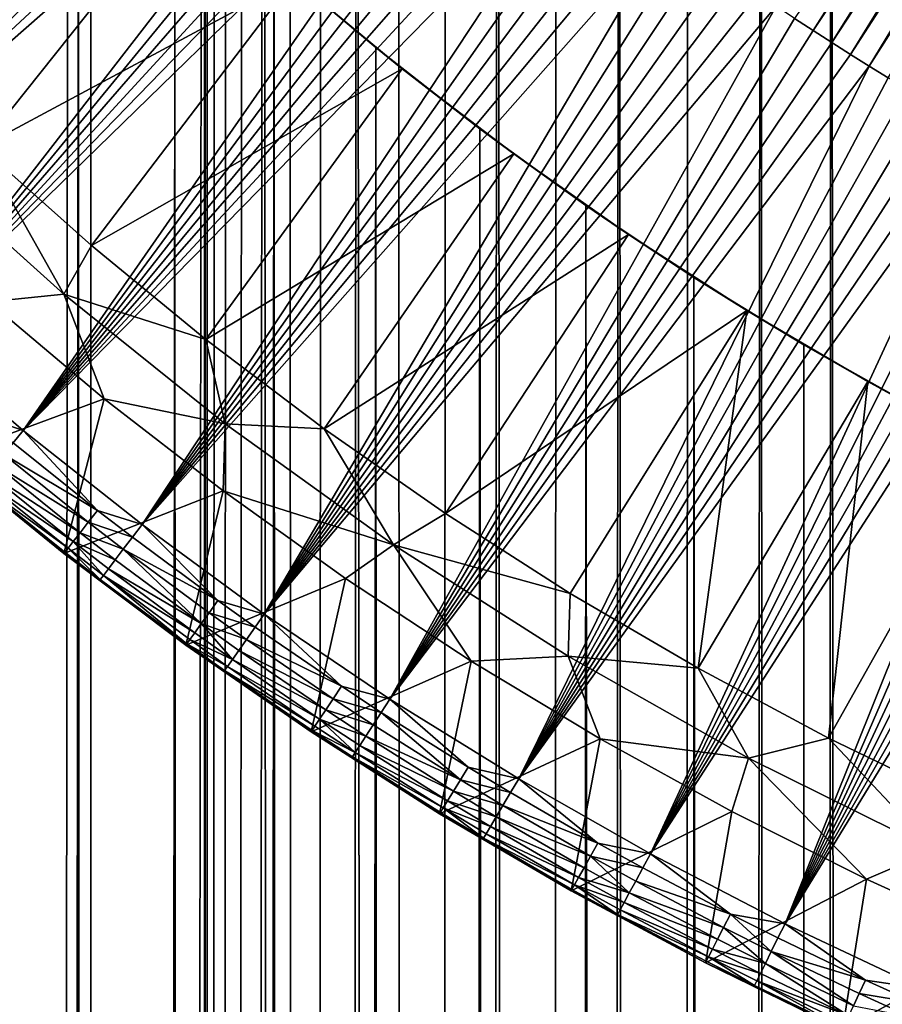
# Model space of a CAD drawing. Extents: x -278 to 68, y 9 to 1026.
# Drawn here: x -17 to -11, y 587 to 594 of the extents above; entities that cross this region are included whole.
import ezdxf

# ---------------------------------------------------------------- set-up
doc = ezdxf.new("R2010")
doc.units = 0
doc.header["$MEASUREMENT"] = 0

msp = doc.modelspace()

# ---------------------------------------------------------------- linework, layer by layer
for points in [[(-17.501051, 18.799999, -17.852539), (-17.501051, 757, -17.852539), (-16.77746, 757, -18.534206)], [(-16.77746, 18.799999, -18.534206), (-17.501051, 18.799999, -17.852539), (-16.77746, 757, -18.534206)], [(-16.77746, 18.799999, -18.534206), (-16.77746, 757, -18.534206), (-16, 612, -19.209373)], [(-16.027342, 18.799999, -19.186567), (-16.77746, 18.799999, -18.534206), (-16, 612, -19.209373)], [(-16.027342, 18.799999, -19.186567), (-16, 612, -19.209373), (-15.995559, 611.623047, -19.213072)], [(-16.027342, 18.799999, -19.186567), (-15.995559, 611.623047, -19.213072), (-15.982193, 611.245361, -19.22419)], [(-16.027342, 18.799999, -19.186567), (-15.982193, 611.245361, -19.22419), (-15.933669, 610.544617, -19.264429)], [(-16.027342, 18.799999, -19.186567), (-15.933669, 610.544617, -19.264429), (-15.854004, 609.843506, -19.330044)], [(-16.027342, 18.799999, -19.186567), (-15.854004, 609.843506, -19.330044), (-15.742667, 609.141968, -19.420824)], [(-16.027342, 18.799999, -19.186567), (-15.742667, 609.141968, -19.420824), (-15.59881, 608.439514, -19.536558)], [(-15.251879, 18.799999, -19.80859), (-16.027342, 18.799999, -19.186567), (-15.59881, 608.439514, -19.536558)], [(-15.251879, 18.799999, -19.80859), (-15.59881, 608.439514, -19.536558), (-15.421494, 607.736511, -19.676826)], [(-15.251879, 18.799999, -19.80859), (-15.421494, 607.736511, -19.676826), (-15.209702, 607.03363, -19.840992)], [(-15.251879, 18.799999, -19.80859), (-15.209702, 607.03363, -19.840992), (-14.962398, 606.33197, -20.028147)], [(-14.4523, 18.799999, -20.39929), (-15.251879, 18.799999, -19.80859), (-14.962398, 606.33197, -20.028147)], [(-14.4523, 18.799999, -20.39929), (-14.962398, 606.33197, -20.028147), (-14.678588, 605.632996, -20.237072)], [(-14.4523, 18.799999, -20.39929), (-14.678588, 605.632996, -20.237072), (-14.357683, 604.939026, -20.465994)], [(-14.4523, 18.799999, -20.39929), (-14.357683, 604.939026, -20.465994), (-13.999352, 604.252869, -20.712753)], [(-13.629869, 18.799999, -20.957735), (-14.4523, 18.799999, -20.39929), (-13.999352, 604.252869, -20.712753)], [(-13.999352, 604.252869, -20.712753), (-13.603464, 603.577087, -20.974884), (-13.629869, 18.799999, -20.957735)], [(-13.603464, 603.577087, -20.974884), (-13.171049, 602.915771, -21.249083), (-13.629869, 18.799999, -20.957735)], [(-12.785887, 18.799999, -21.483042), (-13.629869, 18.799999, -20.957735), (-13.171049, 602.915771, -21.249083)], [(-13.171049, 602.915771, -21.249083), (-12.703526, 602.272705, -21.531847), (-12.785887, 18.799999, -21.483042)], [(-12.703526, 602.272705, -21.531847), (-12.202699, 601.651367, -21.819582), (-12.785887, 18.799999, -21.483042)], [(-11.921687, 18.799999, -21.97438), (-12.785887, 18.799999, -21.483042), (-12.202699, 601.651367, -21.819582)], [(-12.202699, 601.651367, -21.819582), (-11.72454, 601.11261, -22.080198), (-11.921687, 18.799999, -21.97438)], [(-11.72454, 601.11261, -22.080198), (-11.038637, 18.799999, -22.430971), (-11.921687, 18.799999, -21.97438)], [(-11.72454, 601.11261, -22.080198), (-11.223224, 600.596497, -22.339186), (-11.038637, 18.799999, -22.430971)], [(-11.972053, 593.970215, 80.530739), (-11.845611, 593.887268, 80.530739), (-8.944652, 598.44574, 80.658508)], [(-11.845611, 593.887268, 80.530739), (-8.849598, 598.38385, 80.658508), (-8.944652, 598.44574, 80.658508)], [(-11.845611, 593.887268, 80.530739), (-11.71859, 593.805176, 80.530739), (-8.849598, 598.38385, 80.658508)], [(-11.71859, 593.805176, 80.530739), (-8.754112, 598.322632, 80.658508), (-8.849598, 598.38385, 80.658508)], [(-11.71859, 593.805176, 80.530739), (-11.590999, 593.723999, 80.530739), (-8.754112, 598.322632, 80.658508)], [(-11.590999, 593.723999, 80.530739), (-8.658201, 598.262024, 80.658508), (-8.754112, 598.322632, 80.658508)], [(-11.590999, 593.723999, 80.530739), (-11.462843, 593.643677, 80.530739), (-8.658201, 598.262024, 80.658508)], [(-11.462843, 593.643677, 80.530739), (-8.561869, 598.202148, 80.658508), (-8.658201, 598.262024, 80.658508)], [(-11.462843, 593.643677, 80.530739), (-11.334127, 593.56427, 80.530739), (-8.561869, 598.202148, 80.658508)], [(-15.885107, 597.287537, 80.530739), (-20.219543, 594.024963, 80.36647), (-19.516249, 593.265625, 80.36647)], [(-15.885107, 597.287537, 80.530739), (-19.516249, 593.265625, 80.36647), (-15.781779, 597.177063, 80.530739)], [(-15.781779, 597.177063, 80.530739), (-19.516249, 593.265625, 80.36647), (-15.677681, 597.067383, 80.530739)], [(-15.677681, 597.067383, 80.530739), (-19.516249, 593.265625, 80.36647), (-15.572818, 596.958374, 80.530739)], [(-15.572818, 596.958374, 80.530739), (-19.516249, 593.265625, 80.36647), (-15.467195, 596.850159, 80.530739)], [(-15.467195, 596.850159, 80.530739), (-19.516249, 593.265625, 80.36647), (-15.360817, 596.742676, 80.530739)], [(-15.360817, 596.742676, 80.530739), (-19.516249, 593.265625, 80.36647), (-18.784386, 592.533752, 80.36647)], [(-15.360817, 596.742676, 80.530739), (-18.784386, 592.533752, 80.36647), (-15.253689, 596.635925, 80.530739)], [(-15.253689, 596.635925, 80.530739), (-18.784386, 592.533752, 80.36647), (-15.145817, 596.529907, 80.530739)], [(-15.145817, 596.529907, 80.530739), (-18.784386, 592.533752, 80.36647), (-15.037207, 596.424683, 80.530739)], [(-15.037207, 596.424683, 80.530739), (-18.784386, 592.533752, 80.36647), (-14.927862, 596.32019, 80.530739)], [(-14.927862, 596.32019, 80.530739), (-18.784386, 592.533752, 80.36647), (-14.817789, 596.216431, 80.530739)], [(-16.861784, 595.631409, 18.457525), (-17.498728, 596.314209, 17.854818), (-17.501051, 18.799999, 17.852539)], [(-14.817789, 596.216431, 80.530739), (-18.784386, 592.533752, 80.36647), (-14.706993, 596.113525, 80.530739)], [(-14.706993, 596.113525, 80.530739), (-18.784386, 592.533752, 80.36647), (-18.025028, 591.830444, 80.36647)], [(-14.706993, 596.113525, 80.530739), (-18.025028, 591.830444, 80.36647), (-14.59548, 596.011353, 80.530739)], [(-14.59548, 596.011353, 80.530739), (-18.025028, 591.830444, 80.36647), (-14.483254, 595.909973, 80.530739)], [(-14.483254, 595.909973, 80.530739), (-18.025028, 591.830444, 80.36647), (-14.370322, 595.809387, 80.530739)], [(-14.370322, 595.809387, 80.530739), (-18.025028, 591.830444, 80.36647), (-14.256689, 595.709595, 80.530739)], [(-14.256689, 595.709595, 80.530739), (-18.025028, 591.830444, 80.36647), (-14.14236, 595.610596, 80.530739)], [(-14.14236, 595.610596, 80.530739), (-18.025028, 591.830444, 80.36647), (-17.239288, 591.156738, 80.36647)], [(-17.501051, 18.799999, 17.852539), (-16.77746, 18.799999, 18.534206), (-16.861784, 595.631409, 18.457525)], [(-14.14236, 595.610596, 80.530739), (-17.239288, 591.156738, 80.36647), (-14.027342, 595.51239, 80.530739)], [(-16.204166, 594.980164, 19.037462), (-16.861784, 595.631409, 18.457525), (-16.77746, 18.799999, 18.534206)], [(-18.958805, 594.520874, 52.450001), (-16.785635, 595.553345, 52.450001), (-18.257999, 593.791992, 52.450001)], [(-16.785635, 595.553345, 52.450001), (-16.10083, 594.882385, 52.450001), (-18.257999, 593.791992, 52.450001)], [(-14.027342, 595.51239, 80.530739), (-17.239288, 591.156738, 80.36647), (-13.911638, 595.414978, 80.530739)], [(-13.911638, 595.414978, 80.530739), (-17.239288, 591.156738, 80.36647), (-13.795258, 595.31842, 80.530739)], [(-13.795258, 595.31842, 80.530739), (-17.239288, 591.156738, 80.36647), (-13.678203, 595.222656, 80.530739)], [(-13.678203, 595.222656, 80.530739), (-17.239288, 591.156738, 80.36647), (-13.560481, 595.127686, 80.530739)], [(-13.560481, 595.127686, 80.530739), (-17.239288, 591.156738, 80.36647), (-13.442099, 595.033569, 80.530739)], [(-13.442099, 595.033569, 80.530739), (-17.239288, 591.156738, 80.36647), (-16.428322, 590.513672, 80.36647)], [(-13.442099, 595.033569, 80.530739), (-16.428322, 590.513672, 80.36647), (-13.323059, 594.940308, 80.530739)], [(-16.77746, 18.799999, 18.534206), (-16.027342, 18.799999, 19.186567), (-16.204166, 594.980164, 19.037462)], [(-15.527287, 594.360474, 19.593452), (-16.204166, 594.980164, 19.037462), (-16.027342, 18.799999, 19.186567)], [(-13.323059, 594.940308, 80.530739), (-16.428322, 590.513672, 80.36647), (-13.203371, 594.847839, 80.530739)], [(-18.257999, 593.791992, 52.450001), (-16.10083, 594.882385, 52.450001), (-17.529119, 593.091187, 52.450001)], [(-16.10083, 594.882385, 52.450001), (-15.389227, 594.239868, 52.450001), (-17.529119, 593.091187, 52.450001)], [(-13.203371, 594.847839, 80.530739), (-16.428322, 590.513672, 80.36647), (-13.083039, 594.756226, 80.530739)], [(-13.083039, 594.756226, 80.530739), (-16.428322, 590.513672, 80.36647), (-12.962069, 594.665466, 80.530739)], [(-12.962069, 594.665466, 80.530739), (-16.428322, 590.513672, 80.36647), (-12.840466, 594.575562, 80.530739)], [(-12.840466, 594.575562, 80.530739), (-16.428322, 590.513672, 80.36647), (-15.593318, 589.9021, 80.36647)], [(-12.840466, 594.575562, 80.530739), (-15.593318, 589.9021, 80.36647), (-12.718237, 594.48645, 80.530739)], [(-12.718237, 594.48645, 80.530739), (-15.593318, 589.9021, 80.36647), (-12.595388, 594.398254, 80.530739)], [(-12.595388, 594.398254, 80.530739), (-15.593318, 589.9021, 80.36647), (-12.471926, 594.310913, 80.530739)], [(-16.027342, 18.799999, 19.186567), (-15.251879, 18.799999, 19.80859), (-15.527287, 594.360474, 19.593452)], [(-12.471926, 594.310913, 80.530739), (-15.593318, 589.9021, 80.36647), (-12.347855, 594.224426, 80.530739)], [(-14.832958, 593.772705, 20.124197), (-15.527287, 594.360474, 19.593452), (-15.251879, 18.799999, 19.80859)], [(-15.389227, 594.239868, 52.450001), (-15.527287, 594.360474, 19.593452), (-14.832958, 593.772705, 20.124197)], [(-17.529119, 593.091187, 52.450001), (-15.389227, 594.239868, 52.450001), (-16.773287, 592.419556, 52.450001)], [(-15.389227, 594.239868, 52.450001), (-14.65201, 593.626953, 52.450001), (-16.773287, 592.419556, 52.450001)], [(-14.65201, 593.626953, 52.450001), (-15.389227, 594.239868, 52.450001), (-14.832958, 593.772705, 20.124197)], [(-12.347855, 594.224426, 80.530739), (-15.593318, 589.9021, 80.36647), (-12.223181, 594.138855, 80.530739)], [(-12.223181, 594.138855, 80.530739), (-15.593318, 589.9021, 80.36647), (-12.097912, 594.054077, 80.530739)], [(-12.097912, 594.054077, 80.530739), (-15.593318, 589.9021, 80.36647), (-14.735502, 589.322937, 80.36647)], [(-12.097912, 594.054077, 80.530739), (-14.735502, 589.322937, 80.36647), (-11.972053, 593.970215, 80.530739)], [(-11.972053, 593.970215, 80.530739), (-14.735502, 589.322937, 80.36647), (-11.845611, 593.887268, 80.530739)], [(-11.845611, 593.887268, 80.530739), (-14.735502, 589.322937, 80.36647), (-11.71859, 593.805176, 80.530739)], [(-15.251879, 18.799999, 19.80859), (-14.4523, 18.799999, 20.39929), (-14.832958, 593.772705, 20.124197)], [(-14.122733, 593.217041, 20.628824), (-14.832958, 593.772705, 20.124197), (-14.4523, 18.799999, 20.39929)], [(-14.65201, 593.626953, 52.450001), (-14.832958, 593.772705, 20.124197), (-14.122733, 593.217041, 20.628824)], [(-11.71859, 593.805176, 80.530739), (-14.735502, 589.322937, 80.36647), (-11.590999, 593.723999, 80.530739)], [(-11.590999, 593.723999, 80.530739), (-14.735502, 589.322937, 80.36647), (-11.462843, 593.643677, 80.530739)], [(-16.773287, 592.419556, 52.450001), (-14.65201, 593.626953, 52.450001), (-15.99167, 591.778076, 52.450001)], [(-14.65201, 593.626953, 52.450001), (-13.890407, 593.044617, 52.450001), (-15.99167, 591.778076, 52.450001)], [(-11.462843, 593.643677, 80.530739), (-14.735502, 589.322937, 80.36647), (-13.856133, 588.7771, 80.36647)], [(-13.890407, 593.044617, 52.450001), (-14.65201, 593.626953, 52.450001), (-14.122733, 593.217041, 20.628824)], [(-11.462843, 593.643677, 80.530739), (-13.856133, 588.7771, 80.36647), (-11.334127, 593.56427, 80.530739)], [(-11.334127, 593.56427, 80.530739), (-13.856133, 588.7771, 80.36647), (-11.20486, 593.485779, 80.530739)], [(-11.20486, 593.485779, 80.530739), (-13.856133, 588.7771, 80.36647), (-11.075047, 593.408142, 80.530739)], [(-11.075047, 593.408142, 80.530739), (-13.856133, 588.7771, 80.36647), (-10.944693, 593.331482, 80.530739)], [(-10.944693, 593.331482, 80.530739), (-13.856133, 588.7771, 80.36647), (-10.813807, 593.255737, 80.530739)], [(-10.813807, 593.255737, 80.530739), (-13.856133, 588.7771, 80.36647), (-10.682393, 593.180847, 80.530739)], [(-14.4523, 18.799999, 20.39929), (-13.629869, 18.799999, 20.957735), (-14.122733, 593.217041, 20.628824)], [(-13.397801, 592.693298, 21.106846), (-14.122733, 593.217041, 20.628824), (-13.629869, 18.799999, 20.957735)], [(-13.890407, 593.044617, 52.450001), (-14.122733, 593.217041, 20.628824), (-13.397801, 592.693298, 21.106846)], [(-10.682393, 593.180847, 80.530739), (-13.856133, 588.7771, 80.36647), (-12.956502, 588.26532, 80.36647)], [(-10.682393, 593.180847, 80.530739), (-12.956502, 588.26532, 80.36647), (-10.550459, 593.106934, 80.530739)], [(-18.016148, 593.033386, 51.380302), (-17.529119, 593.091187, 52.410606), (-16.962967, 592.088501, 51.380302)], [(-17.529119, 593.091187, 52.410606), (-17.529119, 593.091187, 52.450001), (-16.773287, 592.419556, 52.450001)], [(-17.529119, 593.091187, 52.410606), (-16.773287, 592.419556, 52.450001), (-16.773287, 592.419556, 52.410606)], [(-16.962967, 592.088501, 51.380302), (-17.529119, 593.091187, 52.410606), (-16.773287, 592.419556, 52.410606)], [(-10.550459, 593.106934, 80.530739), (-12.956502, 588.26532, 80.36647), (-10.418011, 593.033936, 80.530739)], [(-18.016148, 593.033386, 51.380302), (-16.962967, 592.088501, 51.380302), (-17.474316, 592.033936, 50.349998)], [(-15.99167, 591.778076, 52.450001), (-13.890407, 593.044617, 52.450001), (-15.185471, 591.167786, 52.450001)], [(-13.890407, 593.044617, 52.450001), (-13.105683, 592.493835, 52.450001), (-15.185471, 591.167786, 52.450001)], [(-13.105683, 592.493835, 52.450001), (-13.890407, 593.044617, 52.450001), (-13.397801, 592.693298, 21.106846)], [(-10.418011, 593.033936, 80.530739), (-12.956502, 588.26532, 80.36647), (-10.285054, 592.961853, 80.530739)], [(-10.285054, 592.961853, 80.530739), (-12.956502, 588.26532, 80.36647), (-10.151598, 592.890686, 80.530739)], [(-10.151598, 592.890686, 80.530739), (-12.956502, 588.26532, 80.36647), (-10.017646, 592.820496, 80.530739)], [(-10.017646, 592.820496, 80.530739), (-12.956502, 588.26532, 80.36647), (-12.037928, 587.788391, 80.36647)], [(-10.017646, 592.820496, 80.530739), (-12.037928, 587.788391, 80.36647), (-9.883207, 592.751221, 80.530739)], [(-9.883207, 592.751221, 80.530739), (-12.037928, 587.788391, 80.36647), (-9.748286, 592.682861, 80.530739)], [(-13.629869, 18.799999, 20.957735), (-12.785887, 18.799999, 21.483042), (-13.397801, 592.693298, 21.106846)], [(-12.65956, 592.201355, 21.557726), (-13.397801, 592.693298, 21.106846), (-12.785887, 18.799999, 21.483042)], [(-13.105683, 592.493835, 52.450001), (-13.397801, 592.693298, 21.106846), (-12.65956, 592.201355, 21.557726)], [(-9.748286, 592.682861, 80.530739), (-12.037928, 587.788391, 80.36647), (-9.61289, 592.615479, 80.530739)], [(-9.61289, 592.615479, 80.530739), (-12.037928, 587.788391, 80.36647), (-9.477027, 592.549072, 80.530739)], [(-9.477027, 592.549072, 80.530739), (-12.037928, 587.788391, 80.36647), (-9.340702, 592.483582, 80.530739)], [(-15.185471, 591.167786, 52.450001), (-13.105683, 592.493835, 52.450001), (-14.355933, 590.589661, 52.450001)], [(-13.105683, 592.493835, 52.450001), (-12.299148, 591.975464, 52.450001), (-14.355933, 590.589661, 52.450001)], [(-12.299148, 591.975464, 52.450001), (-13.105683, 592.493835, 52.450001), (-12.65956, 592.201355, 21.557726)], [(-9.340702, 592.483582, 80.530739), (-12.037928, 587.788391, 80.36647), (-9.203921, 592.419067, 80.530739)], [(-16.962967, 592.088501, 51.380302), (-16.773287, 592.419556, 52.410606), (-15.99167, 591.778076, 52.410606)], [(-16.773287, 592.419556, 52.410606), (-16.773287, 592.419556, 52.450001), (-15.99167, 591.778076, 52.450001)], [(-16.773287, 592.419556, 52.410606), (-15.99167, 591.778076, 52.450001), (-15.99167, 591.778076, 52.410606)], [(-9.203921, 592.419067, 80.530739), (-12.037928, 587.788391, 80.36647), (-11.101761, 587.346985, 80.36647)], [(-12.785887, 18.799999, 21.483042), (-11.921687, 18.799999, 21.97438), (-12.65956, 592.201355, 21.557726)], [(-11.909039, 591.741028, 21.981237), (-12.65956, 592.201355, 21.557726), (-11.921687, 18.799999, 21.97438)], [(-12.299148, 591.975464, 52.450001), (-12.65956, 592.201355, 21.557726), (-11.909039, 591.741028, 21.981237)], [(-16.962967, 592.088501, 51.380302), (-16.687021, 591.373352, 50.349998), (-17.474316, 592.033936, 50.349998)], [(-16.962967, 592.088501, 51.380302), (-15.860176, 591.202087, 51.380302), (-16.687021, 591.373352, 50.349998)], [(-16.962967, 592.088501, 51.380302), (-15.99167, 591.778076, 52.410606), (-15.860176, 591.202087, 51.380302)], [(-16.687021, 591.373352, 50.349998), (-17.770918, 590.971008, 50.349998), (-17.474316, 592.033936, 50.349998)], [(-14.355933, 590.589661, 52.450001), (-12.299148, 591.975464, 52.450001), (-13.504338, 590.044495, 52.450001)], [(-12.299148, 591.975464, 52.450001), (-12.631997, 589.533203, 52.450001), (-13.504338, 590.044495, 52.450001)], [(-12.299148, 591.975464, 52.450001), (-11.472141, 591.490479, 52.450001), (-12.631997, 589.533203, 52.450001)], [(-11.472141, 591.490479, 52.450001), (-12.299148, 591.975464, 52.450001), (-11.909039, 591.741028, 21.981237)], [(-17.529478, 591.257507, 80.350792), (-17.239288, 591.156738, 80.36647), (-18.025028, 591.830444, 80.36647)], [(-15.99167, 591.778076, 52.410606), (-15.99167, 591.778076, 52.450001), (-15.185471, 591.167786, 52.450001)], [(-15.99167, 591.778076, 52.410606), (-15.185471, 591.167786, 52.450001), (-15.185471, 591.167786, 52.410606)], [(-15.860176, 591.202087, 51.380302), (-15.99167, 591.778076, 52.410606), (-15.185471, 591.167786, 52.410606)], [(-11.921687, 18.799999, 21.97438), (-11.147591, 591.312317, 22.377024), (-11.909039, 591.741028, 21.981237)], [(-11.472141, 591.490479, 52.450001), (-11.909039, 591.741028, 21.981237), (-11.147591, 591.312317, 22.377024)], [(-11.472141, 591.490479, 52.450001), (-11.740255, 589.05658, 52.450001), (-12.631997, 589.533203, 52.450001)], [(-11.472141, 591.490479, 52.450001), (-10.62604, 591.039612, 52.450001), (-11.740255, 589.05658, 52.450001)], [(-10.62604, 591.039612, 52.450001), (-11.472141, 591.490479, 52.450001), (-11.147591, 591.312317, 22.377024)], [(-16.687021, 591.373352, 50.349998), (-16.962458, 590.315491, 50.349998), (-17.770918, 590.971008, 50.349998)], [(-15.874702, 590.743713, 50.349998), (-16.962458, 590.315491, 50.349998), (-16.687021, 591.373352, 50.349998)], [(-15.860176, 591.202087, 51.380302), (-15.874702, 590.743713, 50.349998), (-16.687021, 591.373352, 50.349998)], [(-11.921687, 18.799999, 21.97438), (-11.038637, 18.799999, 22.430971), (-11.147591, 591.312317, 22.377024)], [(-17.308283, 591.07312, 80.350792), (-17.239288, 591.156738, 80.36647), (-17.529478, 591.257507, 80.350792)], [(-15.860176, 591.202087, 51.380302), (-14.711012, 590.376648, 51.380302), (-15.874702, 590.743713, 50.349998)], [(-15.860176, 591.202087, 51.380302), (-15.185471, 591.167786, 52.410606), (-14.711012, 590.376648, 51.380302)], [(-16.732033, 590.610901, 80.350792), (-17.239288, 591.156738, 80.36647), (-17.308283, 591.07312, 80.350792)], [(-16.732033, 590.610901, 80.350792), (-16.428322, 590.513672, 80.36647), (-17.239288, 591.156738, 80.36647)], [(-14.355933, 590.589661, 52.410606), (-15.185471, 591.167786, 52.450001), (-14.355933, 590.589661, 52.450001)], [(-15.185471, 591.167786, 52.410606), (-15.185471, 591.167786, 52.450001), (-14.355933, 590.589661, 52.410606)], [(-14.711012, 590.376648, 51.380302), (-15.185471, 591.167786, 52.410606), (-14.355933, 590.589661, 52.410606)], [(-16.732033, 590.610901, 80.350792), (-17.308283, 591.07312, 80.350792), (-17.373447, 590.99408, 80.311874)], [(-10.62604, 591.039612, 52.450001), (-10.830488, 588.615295, 52.450001), (-11.740255, 589.05658, 52.450001)], [(-17.53903, 590.793335, 79.975662), (-17.770918, 590.971008, 79.866753), (-16.962458, 590.315491, 79.866753)], [(-16.962458, 590.315491, 79.866753), (-17.770918, 590.971008, 50.349998), (-16.962458, 590.315491, 50.349998)], [(-16.962458, 590.315491, 79.866753), (-17.770918, 590.971008, 79.866753), (-17.770918, 590.971008, 50.349998)], [(-16.795021, 590.530151, 80.311874), (-17.373447, 590.99408, 80.311874), (-17.431654, 590.923523, 80.251579)], [(-16.732033, 590.610901, 80.350792), (-17.373447, 590.99408, 80.311874), (-16.795021, 590.530151, 80.311874)], [(-16.851284, 590.458008, 80.251579), (-17.431654, 590.923523, 80.251579), (-17.480108, 590.864746, 80.172806)], [(-16.795021, 590.530151, 80.311874), (-17.431654, 590.923523, 80.251579), (-16.851284, 590.458008, 80.251579)], [(-16.933279, 590.352905, 80.079338), (-17.516481, 590.820679, 80.079338), (-17.53903, 590.793335, 79.975662)], [(-16.898121, 590.397949, 80.172806), (-17.480108, 590.864746, 80.172806), (-17.516481, 590.820679, 80.079338)], [(-16.898121, 590.397949, 80.172806), (-17.516481, 590.820679, 80.079338), (-16.933279, 590.352905, 80.079338)], [(-16.851284, 590.458008, 80.251579), (-17.480108, 590.864746, 80.172806), (-16.898121, 590.397949, 80.172806)], [(-16.955074, 590.324951, 79.975662), (-17.53903, 590.793335, 79.975662), (-16.962458, 590.315491, 79.866753)], [(-16.933279, 590.352905, 80.079338), (-17.53903, 590.793335, 79.975662), (-16.955074, 590.324951, 79.975662)], [(-15.874702, 590.743713, 50.349998), (-16.129768, 589.69104, 50.349998), (-16.962458, 590.315491, 50.349998)], [(-15.038582, 590.146118, 50.349998), (-16.129768, 589.69104, 50.349998), (-15.874702, 590.743713, 50.349998)], [(-14.711012, 590.376648, 51.380302), (-15.038582, 590.146118, 50.349998), (-15.874702, 590.743713, 50.349998)], [(-16.494061, 590.427429, 80.350792), (-16.732033, 590.610901, 80.350792), (-16.795021, 590.530151, 80.311874)], [(-16.494061, 590.427429, 80.350792), (-16.428322, 590.513672, 80.36647), (-16.732033, 590.610901, 80.350792)], [(-16.556152, 590.345947, 80.311874), (-16.795021, 590.530151, 80.311874), (-16.851284, 590.458008, 80.251579)], [(-16.494061, 590.427429, 80.350792), (-16.795021, 590.530151, 80.311874), (-16.556152, 590.345947, 80.311874)], [(-14.711012, 590.376648, 51.380302), (-14.355933, 590.589661, 52.410606), (-13.504338, 590.044495, 52.410606)], [(-14.355933, 590.589661, 52.410606), (-14.355933, 590.589661, 52.450001), (-13.504338, 590.044495, 52.450001)], [(-14.355933, 590.589661, 52.410606), (-13.504338, 590.044495, 52.450001), (-13.504338, 590.044495, 52.410606)], [(-15.910689, 589.994934, 80.350792), (-16.428322, 590.513672, 80.36647), (-16.494061, 590.427429, 80.350792)], [(-15.910689, 589.994934, 80.350792), (-15.593318, 589.9021, 80.36647), (-16.428322, 590.513672, 80.36647)], [(-16.692438, 590.167175, 80.079338), (-16.898121, 590.397949, 80.172806), (-16.933279, 590.352905, 80.079338)], [(-16.611612, 590.273193, 80.251579), (-16.851284, 590.458008, 80.251579), (-16.898121, 590.397949, 80.172806)], [(-16.65778, 590.212646, 80.172806), (-16.898121, 590.397949, 80.172806), (-16.692438, 590.167175, 80.079338)], [(-16.611612, 590.273193, 80.251579), (-16.898121, 590.397949, 80.172806), (-16.65778, 590.212646, 80.172806)], [(-16.556152, 590.345947, 80.311874), (-16.851284, 590.458008, 80.251579), (-16.611612, 590.273193, 80.251579)], [(-15.910689, 589.994934, 80.350792), (-16.494061, 590.427429, 80.350792), (-16.556152, 590.345947, 80.311874)], [(-16.713921, 590.138977, 79.975662), (-16.933279, 590.352905, 80.079338), (-16.955074, 590.324951, 79.975662)], [(-16.692438, 590.167175, 80.079338), (-16.933279, 590.352905, 80.079338), (-16.713921, 590.138977, 79.975662)], [(-16.024071, 589.837646, 80.251579), (-16.556152, 590.345947, 80.311874), (-16.611612, 590.273193, 80.251579)], [(-15.970577, 589.911865, 80.311874), (-16.556152, 590.345947, 80.311874), (-16.024071, 589.837646, 80.251579)], [(-15.910689, 589.994934, 80.350792), (-16.556152, 590.345947, 80.311874), (-15.970577, 589.911865, 80.311874)], [(-14.711012, 590.376648, 51.380302), (-14.179917, 589.58136, 50.349998), (-15.038582, 590.146118, 50.349998)], [(-14.711012, 590.376648, 51.380302), (-13.504338, 590.044495, 52.410606), (-13.518845, 589.614624, 51.380302)], [(-14.711012, 590.376648, 51.380302), (-13.518845, 589.614624, 51.380302), (-14.179917, 589.58136, 50.349998)], [(-16.713921, 590.138977, 79.975662), (-16.955074, 590.324951, 79.975662), (-16.962458, 590.315491, 79.866753)], [(-16.713921, 590.138977, 79.975662), (-16.962458, 590.315491, 79.866753), (-16.129768, 589.69104, 79.866753)], [(-16.129768, 589.69104, 79.866753), (-16.962458, 590.315491, 50.349998), (-16.129768, 589.69104, 50.349998)], [(-16.129768, 589.69104, 79.866753), (-16.962458, 590.315491, 79.866753), (-16.962458, 590.315491, 50.349998)], [(-16.024071, 589.837646, 80.251579), (-16.611612, 590.273193, 80.251579), (-16.65778, 590.212646, 80.172806)], [(-16.0686, 589.775879, 80.172806), (-16.65778, 590.212646, 80.172806), (-16.692438, 590.167175, 80.079338)], [(-16.024071, 589.837646, 80.251579), (-16.65778, 590.212646, 80.172806), (-16.0686, 589.775879, 80.172806)], [(-16.122749, 589.700745, 79.975662), (-16.692438, 590.167175, 80.079338), (-16.713921, 590.138977, 79.975662)], [(-16.122749, 589.700745, 79.975662), (-16.713921, 590.138977, 79.975662), (-16.129768, 589.69104, 79.866753)], [(-16.102028, 589.729492, 80.079338), (-16.692438, 590.167175, 80.079338), (-16.122749, 589.700745, 79.975662)], [(-16.0686, 589.775879, 80.172806), (-16.692438, 590.167175, 80.079338), (-16.102028, 589.729492, 80.079338)], [(-15.038582, 590.146118, 50.349998), (-15.274047, 589.098511, 50.349998), (-16.129768, 589.69104, 50.349998)], [(-14.179917, 589.58136, 50.349998), (-15.274047, 589.098511, 50.349998), (-15.038582, 590.146118, 50.349998)], [(-15.655705, 589.813416, 80.350792), (-15.910689, 589.994934, 80.350792), (-15.970577, 589.911865, 80.311874)], [(-15.655705, 589.813416, 80.350792), (-15.593318, 589.9021, 80.36647), (-15.910689, 589.994934, 80.350792)], [(-13.518845, 589.614624, 51.380302), (-13.504338, 590.044495, 52.410606), (-12.631997, 589.533203, 52.410606)], [(-13.504338, 590.044495, 52.410606), (-13.504338, 590.044495, 52.450001), (-12.631997, 589.533203, 52.450001)], [(-13.504338, 590.044495, 52.410606), (-12.631997, 589.533203, 52.450001), (-12.631997, 589.533203, 52.410606)], [(-15.71463, 589.729614, 80.311874), (-15.970577, 589.911865, 80.311874), (-16.024071, 589.837646, 80.251579)], [(-15.655705, 589.813416, 80.350792), (-15.970577, 589.911865, 80.311874), (-15.71463, 589.729614, 80.311874)], [(-15.066627, 589.410522, 80.350792), (-15.593318, 589.9021, 80.36647), (-15.655705, 589.813416, 80.350792)], [(-15.066627, 589.410522, 80.350792), (-14.735502, 589.322937, 80.36647), (-15.593318, 589.9021, 80.36647)], [(-15.811078, 589.592529, 80.172806), (-16.024071, 589.837646, 80.251579), (-16.0686, 589.775879, 80.172806)], [(-15.767263, 589.654785, 80.251579), (-16.024071, 589.837646, 80.251579), (-15.811078, 589.592529, 80.172806)], [(-15.71463, 589.729614, 80.311874), (-16.024071, 589.837646, 80.251579), (-15.767263, 589.654785, 80.251579)], [(-15.066627, 589.410522, 80.350792), (-15.655705, 589.813416, 80.350792), (-15.71463, 589.729614, 80.311874)], [(-15.843968, 589.545776, 80.079338), (-16.102028, 589.729492, 80.079338), (-16.122749, 589.700745, 79.975662)], [(-15.811078, 589.592529, 80.172806), (-16.0686, 589.775879, 80.172806), (-16.102028, 589.729492, 80.079338)], [(-15.811078, 589.592529, 80.172806), (-16.102028, 589.729492, 80.079338), (-15.843968, 589.545776, 80.079338)], [(-15.123327, 589.325256, 80.311874), (-15.71463, 589.729614, 80.311874), (-15.767263, 589.654785, 80.251579)], [(-15.066627, 589.410522, 80.350792), (-15.71463, 589.729614, 80.311874), (-15.123327, 589.325256, 80.311874)], [(-15.864357, 589.516785, 79.975662), (-16.122749, 589.700745, 79.975662), (-16.129768, 589.69104, 79.866753)], [(-15.864357, 589.516785, 79.975662), (-16.129768, 589.69104, 79.866753), (-15.274047, 589.098511, 79.866753)], [(-16.129768, 589.69104, 79.866753), (-16.129768, 589.69104, 50.349998), (-15.274047, 589.098511, 50.349998)], [(-15.274047, 589.098511, 79.866753), (-16.129768, 589.69104, 79.866753), (-15.274047, 589.098511, 50.349998)], [(-15.843968, 589.545776, 80.079338), (-16.122749, 589.700745, 79.975662), (-15.864357, 589.516785, 79.975662)], [(-15.173973, 589.249023, 80.251579), (-15.767263, 589.654785, 80.251579), (-15.811078, 589.592529, 80.172806)], [(-15.123327, 589.325256, 80.311874), (-15.767263, 589.654785, 80.251579), (-15.173973, 589.249023, 80.251579)], [(-15.216133, 589.185608, 80.172806), (-15.811078, 589.592529, 80.172806), (-15.843968, 589.545776, 80.079338)], [(-15.173973, 589.249023, 80.251579), (-15.811078, 589.592529, 80.172806), (-15.216133, 589.185608, 80.172806)], [(-13.518845, 589.614624, 51.380302), (-13.3, 589.050354, 50.349998), (-14.179917, 589.58136, 50.349998)], [(-13.518845, 589.614624, 51.380302), (-12.631997, 589.533203, 52.410606), (-12.28717, 588.918274, 51.380302)], [(-13.518845, 589.614624, 51.380302), (-12.28717, 588.918274, 51.380302), (-13.3, 589.050354, 50.349998)], [(-15.247783, 589.138, 80.079338), (-15.843968, 589.545776, 80.079338), (-15.864357, 589.516785, 79.975662)], [(-15.216133, 589.185608, 80.172806), (-15.843968, 589.545776, 80.079338), (-15.247783, 589.138, 80.079338)], [(-14.179917, 589.58136, 50.349998), (-14.396517, 588.538818, 50.349998), (-15.274047, 589.098511, 50.349998)], [(-13.3, 589.050354, 50.349998), (-14.396517, 588.538818, 50.349998), (-14.179917, 589.58136, 50.349998)], [(-11.740255, 589.05658, 52.410606), (-12.631997, 589.533203, 52.450001), (-11.740255, 589.05658, 52.450001)], [(-12.631997, 589.533203, 52.410606), (-12.631997, 589.533203, 52.450001), (-11.740255, 589.05658, 52.410606)], [(-12.28717, 588.918274, 51.380302), (-12.631997, 589.533203, 52.410606), (-11.740255, 589.05658, 52.410606)], [(-15.267401, 589.108521, 79.975662), (-15.864357, 589.516785, 79.975662), (-15.274047, 589.098511, 79.866753)], [(-15.247783, 589.138, 80.079338), (-15.864357, 589.516785, 79.975662), (-15.267401, 589.108521, 79.975662)], [(-14.794446, 589.231934, 80.350792), (-15.066627, 589.410522, 80.350792), (-15.123327, 589.325256, 80.311874)], [(-14.794446, 589.231934, 80.350792), (-14.735502, 589.322937, 80.36647), (-15.066627, 589.410522, 80.350792)], [(-14.85012, 589.145996, 80.311874), (-15.123327, 589.325256, 80.311874), (-15.173973, 589.249023, 80.251579)], [(-14.794446, 589.231934, 80.350792), (-15.123327, 589.325256, 80.311874), (-14.85012, 589.145996, 80.311874)], [(-14.201052, 588.858459, 80.350792), (-14.735502, 589.322937, 80.36647), (-14.794446, 589.231934, 80.350792)], [(-14.201052, 588.858459, 80.350792), (-13.856133, 588.7771, 80.36647), (-14.735502, 589.322937, 80.36647)], [(-14.97232, 588.957275, 80.079338), (-15.216133, 589.185608, 80.172806), (-15.247783, 589.138, 80.079338)], [(-14.899848, 589.069153, 80.251579), (-15.173973, 589.249023, 80.251579), (-15.216133, 589.185608, 80.172806)], [(-14.941243, 589.005249, 80.172806), (-15.216133, 589.185608, 80.172806), (-14.97232, 588.957275, 80.079338)], [(-14.899848, 589.069153, 80.251579), (-15.216133, 589.185608, 80.172806), (-14.941243, 589.005249, 80.172806)], [(-14.85012, 589.145996, 80.311874), (-15.173973, 589.249023, 80.251579), (-14.899848, 589.069153, 80.251579)], [(-14.254484, 588.771057, 80.311874), (-14.794446, 589.231934, 80.350792), (-14.85012, 589.145996, 80.311874)], [(-14.201052, 588.858459, 80.350792), (-14.794446, 589.231934, 80.350792), (-14.254484, 588.771057, 80.311874)], [(-14.97232, 588.957275, 80.079338), (-15.247783, 589.138, 80.079338), (-15.267401, 589.108521, 79.975662)], [(-14.254484, 588.771057, 80.311874), (-14.85012, 589.145996, 80.311874), (-14.899848, 589.069153, 80.251579)], [(-14.991582, 588.927551, 79.975662), (-15.267401, 589.108521, 79.975662), (-15.274047, 589.098511, 79.866753)], [(-14.991582, 588.927551, 79.975662), (-15.274047, 589.098511, 79.866753), (-14.396517, 588.538818, 79.866753)], [(-14.396517, 588.538818, 79.866753), (-15.274047, 589.098511, 50.349998), (-14.396517, 588.538818, 50.349998)], [(-14.396517, 588.538818, 79.866753), (-15.274047, 589.098511, 79.866753), (-15.274047, 589.098511, 50.349998)], [(-14.97232, 588.957275, 80.079338), (-15.267401, 589.108521, 79.975662), (-14.991582, 588.927551, 79.975662)], [(-14.302211, 588.693054, 80.251579), (-14.899848, 589.069153, 80.251579), (-14.941243, 589.005249, 80.172806)], [(-14.254484, 588.771057, 80.311874), (-14.899848, 589.069153, 80.251579), (-14.302211, 588.693054, 80.251579)], [(-13.3, 589.050354, 50.349998), (-13.498435, 588.012695, 50.349998), (-14.396517, 588.538818, 50.349998)], [(-12.400153, 588.553833, 50.349998), (-13.498435, 588.012695, 50.349998), (-13.3, 589.050354, 50.349998)], [(-12.28717, 588.918274, 51.380302), (-12.400153, 588.553833, 50.349998), (-13.3, 589.050354, 50.349998)], [(-12.28717, 588.918274, 51.380302), (-11.740255, 589.05658, 52.410606), (-11.019603, 588.289612, 51.380302)], [(-11.740255, 589.05658, 52.410606), (-11.740255, 589.05658, 52.450001), (-10.830488, 588.615295, 52.450001)], [(-11.740255, 589.05658, 52.410606), (-10.830488, 588.615295, 52.450001), (-10.830488, 588.615295, 52.410606)], [(-11.019603, 588.289612, 51.380302), (-11.740255, 589.05658, 52.410606), (-10.830488, 588.615295, 52.410606)], [(-14.341941, 588.628052, 80.172806), (-14.941243, 589.005249, 80.172806), (-14.97232, 588.957275, 80.079338)], [(-14.302211, 588.693054, 80.251579), (-14.941243, 589.005249, 80.172806), (-14.341941, 588.628052, 80.172806)], [(-14.371766, 588.579285, 80.079338), (-14.97232, 588.957275, 80.079338), (-14.991582, 588.927551, 79.975662)], [(-14.390254, 588.549072, 79.975662), (-14.991582, 588.927551, 79.975662), (-14.396517, 588.538818, 79.866753)], [(-14.371766, 588.579285, 80.079338), (-14.991582, 588.927551, 79.975662), (-14.390254, 588.549072, 79.975662)], [(-14.341941, 588.628052, 80.172806), (-14.97232, 588.957275, 80.079338), (-14.371766, 588.579285, 80.079338)], [(-12.28717, 588.918274, 51.380302), (-11.48173, 588.09259, 50.349998), (-12.400153, 588.553833, 50.349998)], [(-12.28717, 588.918274, 51.380302), (-11.019603, 588.289612, 51.380302), (-11.48173, 588.09259, 50.349998)], [(-13.911548, 588.683899, 80.350792), (-14.201052, 588.858459, 80.350792), (-14.254484, 588.771057, 80.311874)], [(-13.911548, 588.683899, 80.350792), (-13.856133, 588.7771, 80.36647), (-14.201052, 588.858459, 80.350792)], [(-13.963887, 588.595886, 80.311874), (-14.254484, 588.771057, 80.311874), (-14.302211, 588.693054, 80.251579)], [(-13.911548, 588.683899, 80.350792), (-14.254484, 588.771057, 80.311874), (-13.963887, 588.595886, 80.311874)], [(-13.315206, 588.339539, 80.350792), (-13.856133, 588.7771, 80.36647), (-13.911548, 588.683899, 80.350792)], [(-13.315206, 588.339539, 80.350792), (-12.956502, 588.26532, 80.36647), (-13.856133, 588.7771, 80.36647)], [(-14.010637, 588.517212, 80.251579), (-14.302211, 588.693054, 80.251579), (-14.341941, 588.628052, 80.172806)], [(-13.963887, 588.595886, 80.311874), (-14.302211, 588.693054, 80.251579), (-14.010637, 588.517212, 80.251579)], [(-13.315206, 588.339539, 80.350792), (-13.911548, 588.683899, 80.350792), (-13.963887, 588.595886, 80.311874)], [(-14.096879, 588.372131, 79.975662), (-14.371766, 588.579285, 80.079338), (-14.390254, 588.549072, 79.975662)], [(-14.049555, 588.451782, 80.172806), (-14.341941, 588.628052, 80.172806), (-14.371766, 588.579285, 80.079338)], [(-14.07877, 588.402588, 80.079338), (-14.371766, 588.579285, 80.079338), (-14.096879, 588.372131, 79.975662)], [(-14.049555, 588.451782, 80.172806), (-14.371766, 588.579285, 80.079338), (-14.07877, 588.402588, 80.079338)], [(-14.010637, 588.517212, 80.251579), (-14.341941, 588.628052, 80.172806), (-14.049555, 588.451782, 80.172806)], [(-13.365294, 588.250183, 80.311874), (-13.963887, 588.595886, 80.311874), (-14.010637, 588.517212, 80.251579)], [(-13.315206, 588.339539, 80.350792), (-13.963887, 588.595886, 80.311874), (-13.365294, 588.250183, 80.311874)], [(-14.096879, 588.372131, 79.975662), (-14.390254, 588.549072, 79.975662), (-14.396517, 588.538818, 79.866753)], [(-14.096879, 588.372131, 79.975662), (-14.396517, 588.538818, 79.866753), (-13.498435, 588.012695, 79.866753)], [(-13.498435, 588.012695, 79.866753), (-14.396517, 588.538818, 50.349998), (-13.498435, 588.012695, 50.349998)], [(-13.498435, 588.012695, 79.866753), (-14.396517, 588.538818, 79.866753), (-14.396517, 588.538818, 50.349998)], [(-13.410033, 588.17041, 80.251579), (-14.010637, 588.517212, 80.251579), (-14.049555, 588.451782, 80.172806)], [(-13.365294, 588.250183, 80.311874), (-14.010637, 588.517212, 80.251579), (-13.410033, 588.17041, 80.251579)], [(-12.400153, 588.553833, 50.349998), (-12.581088, 587.520996, 50.349998), (-13.498435, 588.012695, 50.349998)], [(-11.48173, 588.09259, 50.349998), (-12.581088, 587.520996, 50.349998), (-12.400153, 588.553833, 50.349998)], [(-13.447276, 588.103943, 80.172806), (-14.049555, 588.451782, 80.172806), (-14.07877, 588.402588, 80.079338)], [(-13.410033, 588.17041, 80.251579), (-14.049555, 588.451782, 80.172806), (-13.447276, 588.103943, 80.172806)], [(-13.475234, 588.054077, 80.079338), (-14.07877, 588.402588, 80.079338), (-14.096879, 588.372131, 79.975662)], [(-13.447276, 588.103943, 80.172806), (-14.07877, 588.402588, 80.079338), (-13.475234, 588.054077, 80.079338)], [(-13.492564, 588.023193, 79.975662), (-14.096879, 588.372131, 79.975662), (-13.498435, 588.012695, 79.866753)], [(-13.475234, 588.054077, 80.079338), (-14.096879, 588.372131, 79.975662), (-13.492564, 588.023193, 79.975662)], [(-13.008306, 588.170044, 80.350792), (-13.315206, 588.339539, 80.350792), (-13.365294, 588.250183, 80.311874)], [(-13.008306, 588.170044, 80.350792), (-12.956502, 588.26532, 80.36647), (-13.315206, 588.339539, 80.350792)], [(-13.100939, 587.999695, 80.251579), (-13.365294, 588.250183, 80.311874), (-13.410033, 588.17041, 80.251579)], [(-13.057234, 588.080078, 80.311874), (-13.365294, 588.250183, 80.311874), (-13.100939, 587.999695, 80.251579)], [(-13.008306, 588.170044, 80.350792), (-13.365294, 588.250183, 80.311874), (-13.057234, 588.080078, 80.311874)], [(-12.410357, 587.854492, 80.350792), (-12.956502, 588.26532, 80.36647), (-13.008306, 588.170044, 80.350792)], [(-12.410357, 587.854492, 80.350792), (-12.037928, 587.788391, 80.36647), (-12.956502, 588.26532, 80.36647)], [(-11.019603, 588.289612, 51.380302), (-10.546114, 587.667297, 50.349998), (-11.48173, 588.09259, 50.349998)], [(-13.100939, 587.999695, 80.251579), (-13.410033, 588.17041, 80.251579), (-13.447276, 588.103943, 80.172806)], [(-12.410357, 587.854492, 80.350792), (-13.008306, 588.170044, 80.350792), (-13.057234, 588.080078, 80.311874)], [(-13.181561, 587.85144, 79.975662), (-13.475234, 588.054077, 80.079338), (-13.492564, 588.023193, 79.975662)], [(-13.13732, 587.9328, 80.172806), (-13.447276, 588.103943, 80.172806), (-13.475234, 588.054077, 80.079338)], [(-13.164631, 587.882568, 80.079338), (-13.475234, 588.054077, 80.079338), (-13.181561, 587.85144, 79.975662)], [(-13.13732, 587.9328, 80.172806), (-13.475234, 588.054077, 80.079338), (-13.164631, 587.882568, 80.079338)], [(-13.100939, 587.999695, 80.251579), (-13.447276, 588.103943, 80.172806), (-13.13732, 587.9328, 80.172806)], [(-12.457029, 587.763367, 80.311874), (-13.057234, 588.080078, 80.311874), (-13.100939, 587.999695, 80.251579)], [(-12.410357, 587.854492, 80.350792), (-13.057234, 588.080078, 80.311874), (-12.457029, 587.763367, 80.311874)], [(-11.48173, 588.09259, 50.349998), (-11.645791, 587.064331, 50.349998), (-12.581088, 587.520996, 50.349998)], [(-10.546114, 587.667297, 50.349998), (-11.645791, 587.064331, 50.349998), (-11.48173, 588.09259, 50.349998)], [(-13.181561, 587.85144, 79.975662), (-13.492564, 588.023193, 79.975662), (-13.498435, 588.012695, 79.866753)], [(-13.181561, 587.85144, 79.975662), (-13.498435, 588.012695, 79.866753), (-12.581088, 587.520996, 79.866753)], [(-12.581088, 587.520996, 79.866753), (-13.498435, 588.012695, 50.349998), (-12.581088, 587.520996, 50.349998)], [(-12.581088, 587.520996, 79.866753), (-13.498435, 588.012695, 79.866753), (-13.498435, 588.012695, 50.349998)], [(-12.498716, 587.681885, 80.251579), (-13.100939, 587.999695, 80.251579), (-13.13732, 587.9328, 80.172806)], [(-12.457029, 587.763367, 80.311874), (-13.100939, 587.999695, 80.251579), (-12.498716, 587.681885, 80.251579)], [(-12.533419, 587.614136, 80.172806), (-13.13732, 587.9328, 80.172806), (-13.164631, 587.882568, 80.079338)], [(-12.498716, 587.681885, 80.251579), (-13.13732, 587.9328, 80.172806), (-12.533419, 587.614136, 80.172806)], [(-12.55947, 587.563232, 80.079338), (-13.164631, 587.882568, 80.079338), (-13.181561, 587.85144, 79.975662)], [(-12.575618, 587.531677, 79.975662), (-13.181561, 587.85144, 79.975662), (-12.581088, 587.520996, 79.866753)], [(-12.55947, 587.563232, 80.079338), (-13.181561, 587.85144, 79.975662), (-12.575618, 587.531677, 79.975662)], [(-12.533419, 587.614136, 80.172806), (-13.164631, 587.882568, 80.079338), (-12.55947, 587.563232, 80.079338)], [(-12.131492, 587.599426, 80.311874), (-12.410357, 587.854492, 80.350792), (-12.457029, 587.763367, 80.311874)], [(-12.086045, 587.691223, 80.350792), (-12.037928, 587.788391, 80.36647), (-12.410357, 587.854492, 80.350792)], [(-12.086045, 587.691223, 80.350792), (-12.410357, 587.854492, 80.350792), (-12.131492, 587.599426, 80.311874)], [(-11.487803, 587.404053, 80.350792), (-12.037928, 587.788391, 80.36647), (-12.086045, 587.691223, 80.350792)], [(-11.487803, 587.404053, 80.350792), (-11.101761, 587.346985, 80.36647), (-12.037928, 587.788391, 80.36647)], [(-12.172085, 587.517456, 80.251579), (-12.457029, 587.763367, 80.311874), (-12.498716, 587.681885, 80.251579)], [(-12.131492, 587.599426, 80.311874), (-12.457029, 587.763367, 80.311874), (-12.172085, 587.517456, 80.251579)], [(-12.172085, 587.517456, 80.251579), (-12.498716, 587.681885, 80.251579), (-12.533419, 587.614136, 80.172806)], [(-11.487803, 587.404053, 80.350792), (-12.086045, 587.691223, 80.350792), (-12.131492, 587.599426, 80.311874)], [(-10.546114, 587.667297, 50.349998), (-10.693883, 586.643372, 50.349998), (-11.645791, 587.064331, 50.349998)], [(-12.205877, 587.449219, 80.172806), (-12.533419, 587.614136, 80.172806), (-12.55947, 587.563232, 80.079338)], [(-12.172085, 587.517456, 80.251579), (-12.533419, 587.614136, 80.172806), (-12.205877, 587.449219, 80.172806)], [(-11.569568, 587.228271, 80.251579), (-12.131492, 587.599426, 80.311874), (-12.172085, 587.517456, 80.251579)], [(-11.530992, 587.311218, 80.311874), (-12.131492, 587.599426, 80.311874), (-11.569568, 587.228271, 80.251579)], [(-11.487803, 587.404053, 80.350792), (-12.131492, 587.599426, 80.311874), (-11.530992, 587.311218, 80.311874)], [(-12.246969, 587.366211, 79.975662), (-12.575618, 587.531677, 79.975662), (-12.581088, 587.520996, 79.866753)], [(-12.246969, 587.366211, 79.975662), (-12.581088, 587.520996, 79.866753), (-11.645791, 587.064331, 79.866753)], [(-11.645791, 587.064331, 79.866753), (-12.581088, 587.520996, 50.349998), (-11.645791, 587.064331, 50.349998)], [(-11.645791, 587.064331, 79.866753), (-12.581088, 587.520996, 79.866753), (-12.581088, 587.520996, 50.349998)], [(-12.246969, 587.366211, 79.975662), (-12.55947, 587.563232, 80.079338), (-12.575618, 587.531677, 79.975662)], [(-12.231244, 587.397949, 80.079338), (-12.55947, 587.563232, 80.079338), (-12.246969, 587.366211, 79.975662)], [(-12.205877, 587.449219, 80.172806), (-12.55947, 587.563232, 80.079338), (-12.231244, 587.397949, 80.079338)], [(-11.60168, 587.15918, 80.172806), (-12.172085, 587.517456, 80.251579), (-12.205877, 587.449219, 80.172806)], [(-11.569568, 587.228271, 80.251579), (-12.172085, 587.517456, 80.251579), (-11.60168, 587.15918, 80.172806)], [(-11.60168, 587.15918, 80.172806), (-12.205877, 587.449219, 80.172806), (-12.231244, 587.397949, 80.079338)], [(-11.640729, 587.075195, 79.975662), (-12.231244, 587.397949, 80.079338), (-12.246969, 587.366211, 79.975662)], [(-11.625786, 587.107361, 80.079338), (-12.231244, 587.397949, 80.079338), (-11.640729, 587.075195, 79.975662)], [(-11.60168, 587.15918, 80.172806), (-12.231244, 587.397949, 80.079338), (-11.625786, 587.107361, 80.079338)], [(-11.14612, 587.248047, 80.350792), (-11.487803, 587.404053, 80.350792), (-11.530992, 587.311218, 80.311874)], [(-11.14612, 587.248047, 80.350792), (-11.101761, 587.346985, 80.36647), (-11.487803, 587.404053, 80.350792)], [(-11.640729, 587.075195, 79.975662), (-12.246969, 587.366211, 79.975662), (-11.645791, 587.064331, 79.866753)], [(-11.188017, 587.154602, 80.311874), (-11.530992, 587.311218, 80.311874), (-11.569568, 587.228271, 80.251579)], [(-11.14612, 587.248047, 80.350792), (-11.530992, 587.311218, 80.311874), (-11.188017, 587.154602, 80.311874)]]:
    msp.add_3dface(points)

doc.saveas('drawing.dxf')
